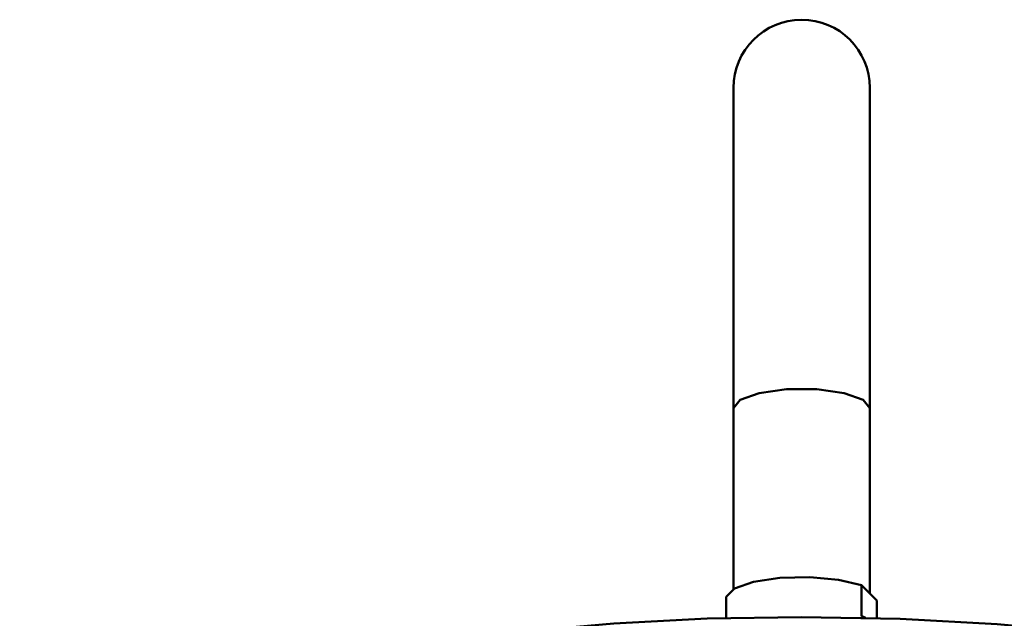
# Model space of a CAD drawing. Units: centimetres. Extents: x -365 to 919, y -329 to 1211.
# Drawn here: x -268 to -114, y 1118 to 1211 of the extents above; entities that cross this region are included whole.
import ezdxf

# ---------------------------------------------------------------- set-up
doc = ezdxf.new("R2010")
doc.units = ezdxf.units.CM
doc.header["$MEASUREMENT"] = 0
doc.layers.add('layer 1', color=7, linetype='Continuous')

msp = doc.modelspace()

# ---------------------------------------------------------------- linework, layer by layer
at = {"layer": 'layer 1', "lineweight": 50}
for points, knots in [([(-135.1, 1200.79), (-135.1, 1206.67), (-139.87, 1211.44), (-145.75, 1211.44), (-145.75, 1211.44), (-151.59, 1211.44), (-156.4, 1206.63), (-156.4, 1200.79)], [0, 0, 0, 0, 0.5, 0.5, 0.5, 0.5, 1, 1, 1, 1]), ([(-156.4, 1200.79), (-156.4, 1200.79), (-156.4, 1199.89), (-156.4, 1199.89), (-156.4, 1199.89), (-156.4, 1199.89), (-156.4, 1197.23), (-156.4, 1197.23), (-156.4, 1197.23), (-156.4, 1197.23), (-156.4, 1192.86), (-156.4, 1192.86), (-156.4, 1192.86), (-156.4, 1192.86), (-156.4, 1186.91), (-156.4, 1186.91), (-156.4, 1186.91), (-156.4, 1186.91), (-156.4, 1179.52), (-156.4, 1179.52), (-156.4, 1179.52), (-156.4, 1179.52), (-156.4, 1170.88), (-156.4, 1170.88), (-156.4, 1170.88), (-156.4, 1170.88), (-156.4, 1161.22), (-156.4, 1161.22), (-156.4, 1161.22), (-156.4, 1161.22), (-156.4, 1150.77), (-156.4, 1150.77)], [0, 0, 0, 0, 0.125, 0.125, 0.125, 0.125, 0.25, 0.25, 0.25, 0.25, 0.375, 0.375, 0.375, 0.375, 0.5, 0.5, 0.5, 0.5, 0.625, 0.625, 0.625, 0.625, 0.75, 0.75, 0.75, 0.75, 0.875, 0.875, 0.875, 0.875, 1, 1, 1, 1]), ([(-135.1, 1150.77), (-135.1, 1150.77), (-135.1, 1161.22), (-135.1, 1161.22), (-135.1, 1161.22), (-135.1, 1161.22), (-135.1, 1170.88), (-135.1, 1170.88), (-135.1, 1170.88), (-135.1, 1170.88), (-135.1, 1179.52), (-135.1, 1179.52), (-135.1, 1179.52), (-135.1, 1179.52), (-135.1, 1186.91), (-135.1, 1186.91), (-135.1, 1186.91), (-135.1, 1186.91), (-135.1, 1192.86), (-135.1, 1192.86), (-135.1, 1192.86), (-135.1, 1192.86), (-135.1, 1197.23), (-135.1, 1197.23), (-135.1, 1197.23), (-135.1, 1197.23), (-135.1, 1199.89), (-135.1, 1199.89), (-135.1, 1199.89), (-135.1, 1199.89), (-135.1, 1200.79), (-135.1, 1200.79)], [0, 0, 0, 0, 0.125, 0.125, 0.125, 0.125, 0.25, 0.25, 0.25, 0.25, 0.375, 0.375, 0.375, 0.375, 0.5, 0.5, 0.5, 0.5, 0.625, 0.625, 0.625, 0.625, 0.75, 0.75, 0.75, 0.75, 0.875, 0.875, 0.875, 0.875, 1, 1, 1, 1]), ([(-135.1, 1150.77), (-135.1, 1150.77), (-136.15, 1152.09), (-136.15, 1152.09), (-136.15, 1152.09), (-136.15, 1152.09), (-139.11, 1153.15), (-139.11, 1153.15), (-139.11, 1153.15), (-139.11, 1153.15), (-143.38, 1153.74), (-143.38, 1153.74), (-143.38, 1153.74), (-143.38, 1153.74), (-148.12, 1153.74), (-148.12, 1153.74), (-148.12, 1153.74), (-148.12, 1153.74), (-152.39, 1153.15), (-152.39, 1153.15), (-152.39, 1153.15), (-152.39, 1153.15), (-155.34, 1152.09), (-155.34, 1152.09), (-155.34, 1152.09), (-155.34, 1152.09), (-156.4, 1150.77), (-156.4, 1150.77)], [0, 0, 0, 0, 0.142857, 0.142857, 0.142857, 0.142857, 0.285714, 0.285714, 0.285714, 0.285714, 0.428571, 0.428571, 0.428571, 0.428571, 0.571429, 0.571429, 0.571429, 0.571429, 0.714286, 0.714286, 0.714286, 0.714286, 0.857143, 0.857143, 0.857143, 0.857143, 1, 1, 1, 1]), ([(-136.42, 1123.13), (-136.42, 1123.13), (-139.98, 1124), (-139.98, 1124), (-139.98, 1124), (-139.98, 1124), (-144.45, 1124.41), (-144.45, 1124.41), (-144.45, 1124.41), (-144.45, 1124.41), (-149.12, 1124.29), (-149.12, 1124.29), (-149.12, 1124.29), (-149.12, 1124.29), (-153.26, 1123.66), (-153.26, 1123.66), (-153.26, 1123.66), (-153.26, 1123.66), (-156.21, 1122.62), (-156.21, 1122.62), (-156.21, 1122.62), (-156.21, 1122.62), (-157.51, 1121.33), (-157.51, 1121.33)], [0, 0, 0, 0, 0.166667, 0.166667, 0.166667, 0.166667, 0.333333, 0.333333, 0.333333, 0.333333, 0.5, 0.5, 0.5, 0.5, 0.666667, 0.666667, 0.666667, 0.666667, 0.833333, 0.833333, 0.833333, 0.833333, 1, 1, 1, 1]), ([(-267.8, 1083.17), (-267.8, 1083.17), (-266.96, 1087.39), (-266.96, 1087.39), (-266.96, 1087.39), (-266.96, 1087.39), (-264.35, 1091.55), (-264.35, 1091.55), (-264.35, 1091.55), (-264.35, 1091.55), (-260, 1095.58), (-260, 1095.58), (-260, 1095.58), (-260, 1095.58), (-253.98, 1099.44), (-253.98, 1099.44), (-253.98, 1099.44), (-253.98, 1099.44), (-246.36, 1103.05), (-246.36, 1103.05), (-246.36, 1103.05), (-246.36, 1103.05), (-237.28, 1106.38), (-237.28, 1106.38), (-237.28, 1106.38), (-237.28, 1106.38), (-226.85, 1109.37), (-226.85, 1109.37), (-226.85, 1109.37), (-226.85, 1109.37), (-215.24, 1111.98), (-215.24, 1111.98), (-215.24, 1111.98), (-215.24, 1111.98), (-202.6, 1114.17), (-202.6, 1114.17), (-202.6, 1114.17), (-202.6, 1114.17), (-189.13, 1115.91), (-189.13, 1115.91), (-189.13, 1115.91), (-189.13, 1115.91), (-175.03, 1117.17), (-175.03, 1117.17), (-175.03, 1117.17), (-175.03, 1117.17), (-160.5, 1117.93), (-160.5, 1117.93), (-160.5, 1117.93), (-160.5, 1117.93), (-145.75, 1118.18), (-145.75, 1118.18)], [0, 0, 0, 0, 0.076923, 0.076923, 0.076923, 0.076923, 0.153846, 0.153846, 0.153846, 0.153846, 0.230769, 0.230769, 0.230769, 0.230769, 0.307692, 0.307692, 0.307692, 0.307692, 0.384615, 0.384615, 0.384615, 0.384615, 0.461538, 0.461538, 0.461538, 0.461538, 0.538462, 0.538462, 0.538462, 0.538462, 0.615385, 0.615385, 0.615385, 0.615385, 0.692308, 0.692308, 0.692308, 0.692308, 0.769231, 0.769231, 0.769231, 0.769231, 0.846154, 0.846154, 0.846154, 0.846154, 0.923077, 0.923077, 0.923077, 0.923077, 1, 1, 1, 1]), ([(-145.75, 1118.18), (-145.75, 1118.18), (-130.36, 1117.91), (-130.36, 1117.91), (-130.36, 1117.91), (-130.36, 1117.91), (-115.22, 1117.08), (-115.22, 1117.08), (-115.22, 1117.08), (-115.22, 1117.08), (-100.56, 1115.71), (-100.56, 1115.71), (-100.56, 1115.71), (-100.56, 1115.71), (-86.62, 1113.82), (-86.62, 1113.82), (-86.62, 1113.82), (-86.62, 1113.82), (-73.63, 1111.45), (-73.63, 1111.45), (-73.63, 1111.45), (-73.63, 1111.45), (-61.79, 1108.63), (-61.79, 1108.63), (-61.79, 1108.63), (-61.79, 1108.63), (-51.29, 1105.4), (-51.29, 1105.4), (-51.29, 1105.4), (-51.29, 1105.4), (-42.3, 1101.82), (-42.3, 1101.82)], [0, 0, 0, 0, 0.125, 0.125, 0.125, 0.125, 0.25, 0.25, 0.25, 0.25, 0.375, 0.375, 0.375, 0.375, 0.5, 0.5, 0.5, 0.5, 0.625, 0.625, 0.625, 0.625, 0.75, 0.75, 0.75, 0.75, 0.875, 0.875, 0.875, 0.875, 1, 1, 1, 1]), ([(-135.78, 1118.07), (-135.78, 1118.07), (-136.09, 1118.2), (-136.09, 1118.2), (-136.09, 1118.2), (-136.09, 1118.2), (-136.42, 1118.33), (-136.42, 1118.33)], [0, 0, 0, 0, 0.5, 0.5, 0.5, 0.5, 1, 1, 1, 1])]:
    msp.add_open_spline(points, degree=3, knots=knots, dxfattribs=at)
for points in [[(-156.4, 1150.77), (-156.4, 1150.77), (-156.4, 1122.51), (-156.4, 1122.51)], [(-135.1, 1121.85), (-135.1, 1121.85), (-135.1, 1150.77), (-135.1, 1150.77)], [(-133.98, 1120.78), (-133.98, 1120.78), (-136.42, 1123.13), (-136.42, 1123.13)], [(-136.42, 1118.33), (-136.42, 1118.33), (-136.42, 1123.13), (-136.42, 1123.13)], [(-157.51, 1118.02), (-157.51, 1118.02), (-157.51, 1121.33), (-157.51, 1121.33)], [(-133.98, 1120.78), (-133.98, 1120.78), (-133.98, 1118.02), (-133.98, 1118.02)]]:
    msp.add_open_spline(points, degree=3, dxfattribs=at)

doc.saveas('drawing.dxf')
